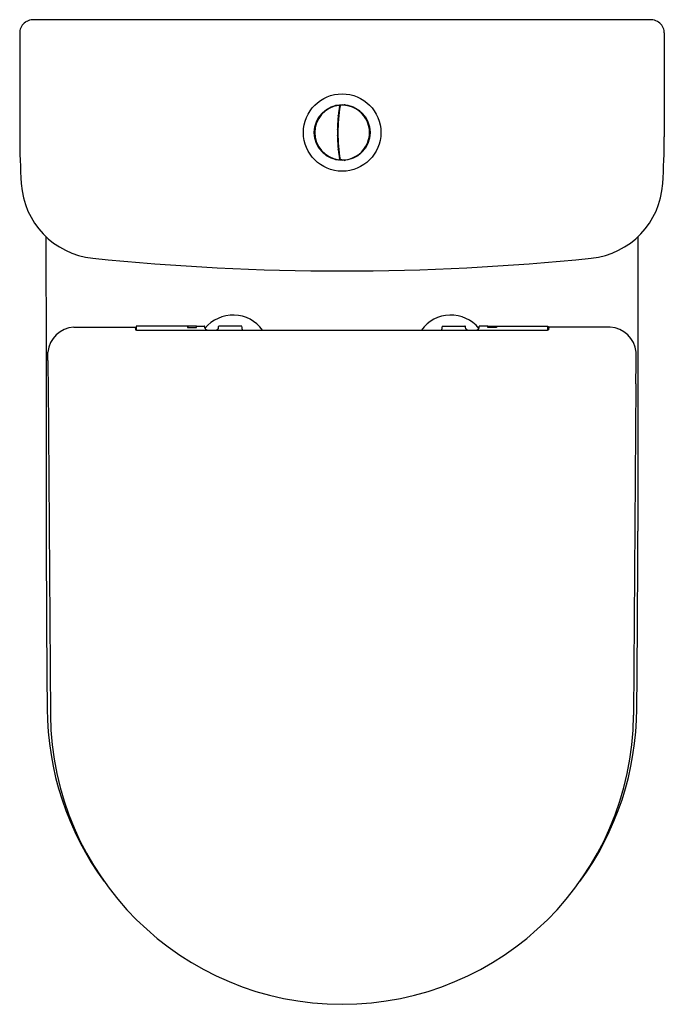
# Model space of a CAD drawing. Extents: x 453 to 468.7, y 8.4 to 32.4.
import ezdxf

# ---------------------------------------------------------------- set-up
doc = ezdxf.new("R2010")
doc.units = 0
doc.header["$LTSCALE"] = 1.21
doc.layers.get('0').update_dxf_attribs({"linetype": 'CONTINUOUS'})
doc.layers.get('DEFPOINTS').update_dxf_attribs({"linetype": 'CONTINUOUS'})
doc.styles.get("Standard").update_dxf_attribs({"font": 'txt', "width": 0.8})

msp = doc.modelspace()

# ---------------------------------------------------------------- linework, layer by layer
for p, q in [((468.421, 32.441), (453.32, 32.441)), ((453.006, 32.127), (453.006, 29.582)), ((468.736, 32.127), (468.736, 29.582)), ((460.825, 30.343), (460.809, 30.342)), ((460.826, 29.035), (460.809, 29.036)), ((460.868, 29.019), (460.843, 29.019)), ((453.647, 27.147), (453.651, 24.203)), ((468.094, 27.147), (468.091, 24.203)), ((454.33, 24.939), (455.824, 24.939)), ((455.824, 24.939), (455.831, 24.872)), ((457.103, 24.963), (455.849, 24.963)), ((455.849, 24.963), (455.85, 24.867)), ((455.917, 24.864), (465.824, 24.864)), ((457.103, 24.963), (457.103, 24.93)), ((457.103, 24.93), (457.316, 24.93)), ((457.316, 24.959), (457.111, 24.959)), ((457.111, 24.959), (457.111, 24.93)), ((457.316, 24.93), (457.316, 24.963)), ((457.316, 24.963), (457.513, 24.963)), ((457.524, 24.916), (457.524, 24.951)), ((457.859, 24.916), (457.859, 24.951)), ((458.428, 24.963), (457.871, 24.963)), ((463.314, 24.963), (463.871, 24.963)), ((463.883, 24.916), (463.883, 24.951)), ((464.217, 24.916), (464.217, 24.951)), ((464.426, 24.963), (464.229, 24.963)), ((464.426, 24.93), (464.426, 24.963)), ((464.426, 24.959), (464.631, 24.959)), ((464.639, 24.93), (464.426, 24.93)), ((464.631, 24.959), (464.631, 24.93)), ((464.639, 24.963), (465.892, 24.963)), ((464.639, 24.963), (464.639, 24.93)), ((465.892, 24.963), (465.891, 24.867)), ((465.918, 24.939), (465.911, 24.872)), ((467.412, 24.939), (465.918, 24.939)), ((453.694, 24.12), (453.694, 24.325)), ((468.048, 24.12), (468.048, 24.325)), ((453.651, 24.203), (453.651, 19.956)), ((468.091, 24.203), (468.091, 19.956)), ((453.697, 23.555), (453.757, 15.46)), ((468.044, 23.555), (467.985, 15.46))]:
    msp.add_line(p, q)
for radius in [0.945, 0.682]:
    msp.add_circle((460.875, 29.689), radius)
for centre, radius, start, end in [((453.32, 32.127), 0.314, 117.5825, 170.0758), ((453.322, 32.124), 0.317, 90.1841, 117.4966), ((468.42, 32.124), 0.317, 62.5034, 89.8159), ((468.421, 32.127), 0.314, 9.9242, 62.4175), ((453.526, 32.099), 0.521, 170.9392, 176.9446), ((468.215, 32.099), 0.521, 3.0554, 9.0608), ((460.875, 29.689), 0.669, 97.4943, 262.5042), ((460.707, 30.316), 0.0333, 109.0204, 158.6861), ((460.707, 30.316), 0.0333, 51.3139, 100.9796), ((464.586, 29.689), 3.828, 170.3334, 189.6666), ((464.586, 29.689), 3.816, 170.2012, 189.9308), ((460.79, 30.333), 0.0196, 50.1246, 97.4684), ((460.79, 30.331), 0.0215, 2.9412, 54.3486), ((460.844, 30.34), 0.0189, 92.7348, 183.5746), ((460.875, 29.689), 0.67, 90.6337, 92.7348), ((460.868, 30.351), 0.0079, 60.8715, 90.5832), ((460.875, 29.689), 0.669, 269.7015, 90.2985), ((460.932, 30.334), 0.0344, 32.897, 137.103), ((460.416, 30.148), 0.0333, 139.0204, 188.6861), ((460.416, 30.148), 0.0333, 81.3139, 130.9796), ((460.748, 30.086), 0.0358, 320.8626, 27.3312), ((461.283, 30.192), 0.0344, 358.897, 103.103), ((460.248, 29.857), 0.0333, 169.0204, 218.6861), ((460.248, 29.857), 0.0333, 111.3139, 160.9796), ((461.494, 29.878), 0.0344, 324.897, 69.103), ((471.152, 29.623), 18.146, 180.13, 183.7228), ((460.491, 29.689), 0.297, 158.7034, 201.2966), ((460.491, 29.689), 0.279, 4.494, 16.8772), ((460.491, 29.689), 0.279, 343.1228, 355.506), ((461.259, 29.689), 0.297, 338.7034, 21.2966), ((450.59, 29.623), 18.146, 356.2772, 359.87), ((460.248, 29.521), 0.0333, 141.3139, 190.9796), ((460.248, 29.521), 0.0333, 199.0204, 248.6861), ((461.494, 29.5), 0.0344, 290.897, 35.103), ((460.416, 29.23), 0.0333, 171.3139, 220.9796), ((460.416, 29.23), 0.0333, 229.0204, 278.6861), ((460.748, 29.292), 0.0358, 332.6779, 39.128), ((461.283, 29.186), 0.0344, 256.897, 1.103), ((460.707, 29.062), 0.0333, 201.3139, 250.9796), ((460.707, 29.062), 0.0333, 259.0204, 308.6861), ((460.79, 29.045), 0.0197, 262.5416, 310.4074), ((460.79, 29.047), 0.0215, 306.3049, 357.0588), ((460.844, 29.038), 0.0189, 203.3042, 267.2652), ((460.868, 29.027), 0.00788, 269.3713, 299.1741), ((460.932, 29.044), 0.0344, 222.897, 327.103), ((454.988, 28.56), 1.948, 183.3741, 264.1098), ((466.753, 28.56), 1.948, 275.8902, 356.6259), ((460.871, 85.507), 59.198, 264.10268, 275.89732), ((458.213, 24.343), 0.888, 35.9363, 140.5826), ((463.528, 24.343), 0.888, 39.4174, 144.0637), ((454.372, 24.259), 0.682, 93.5953, 174.432), ((455.833, 24.873), 0.00201, 197.2969, 251.09), ((455.854, 24.936), 0.0688, 251.09, 261.6871), ((455.878, 25.1), 0.234, 261.6871, 265.4041), ((458.342, 24.84), 2.496, 177.1737, 179.3573), ((455.923, 25.657), 0.793, 265.4041, 269.586), ((457.513, 24.951), 0.0118, 0.0004, 89.9923), ((457.546, 24.918), 0.0221, 186.3335, 217.3582), ((457.612, 24.968), 0.105, 217.3582, 239.1987), ((457.663, 25.043), 0.195, 237.5836, 246.5688), ((457.738, 25.013), 0.161, 291.7075, 307.428), ((457.774, 24.966), 0.101, 307.428, 322.8385), ((457.837, 24.918), 0.0219, 322.8385, 353.6364), ((457.871, 24.951), 0.0118, 90.0079, 179.9994), ((457.761, 24.879), 0.672, 0.4765, 7.1997), ((458.473, 24.887), 0.0399, 183.8229, 215.3726), ((463.269, 24.887), 0.0399, 324.6274, 356.1771), ((463.98, 24.879), 0.672, 172.8003, 179.5235), ((463.871, 24.951), 0.0118, 0.0006, 89.9921), ((463.904, 24.918), 0.0219, 186.3636, 217.1615), ((463.968, 24.966), 0.101, 217.1615, 232.572), ((464.004, 25.013), 0.161, 232.572, 248.2925), ((464.078, 25.043), 0.195, 293.4312, 302.4164), ((464.129, 24.968), 0.105, 300.8013, 322.6418), ((464.195, 24.918), 0.0221, 322.6418, 353.6665), ((464.229, 24.951), 0.0118, 90.0077, 179.9996), ((465.819, 25.657), 0.793, 270.414, 274.5959), ((465.863, 25.1), 0.234, 274.5959, 278.3129), ((463.399, 24.84), 2.496, 0.6427, 2.8263), ((465.887, 24.936), 0.0688, 278.3129, 288.91), ((465.909, 24.873), 0.00201, 288.91, 342.7031), ((467.369, 24.259), 0.682, 5.568, 86.4047), ((754.031, 25.769), 300.342, 180.31458, 180.42225), ((167.71, 25.769), 300.342, 359.57775, 359.68542), ((1054.413, 21.355), 600.764, 180.133488, 180.547096), ((-132.671, 21.355), 600.764, 359.452904, 359.866512), ((460.871, 15.649), 7.195, 180.2442, 216.2584), ((460.871, 15.512), 7.114, 180.4213, 359.5787), ((460.871, 15.649), 7.195, 323.7416, 359.7558)]:
    msp.add_arc(centre, radius, start, end)

# ---------------------------------------------------------------- texts
at = {"layer": 'DEFPOINTS'}
for tag, p, s in [('MODELNUMBER', (460.871, 32.445), 'K-26061K'), ('TRADENAME', (460.871, 32.443), ''), ('PRODUCT', (460.871, 32.441), 'TOILET')]:
    msp.add_attdef(tag, p, s, height=0.001, dxfattribs=at)

doc.saveas('drawing.dxf')
